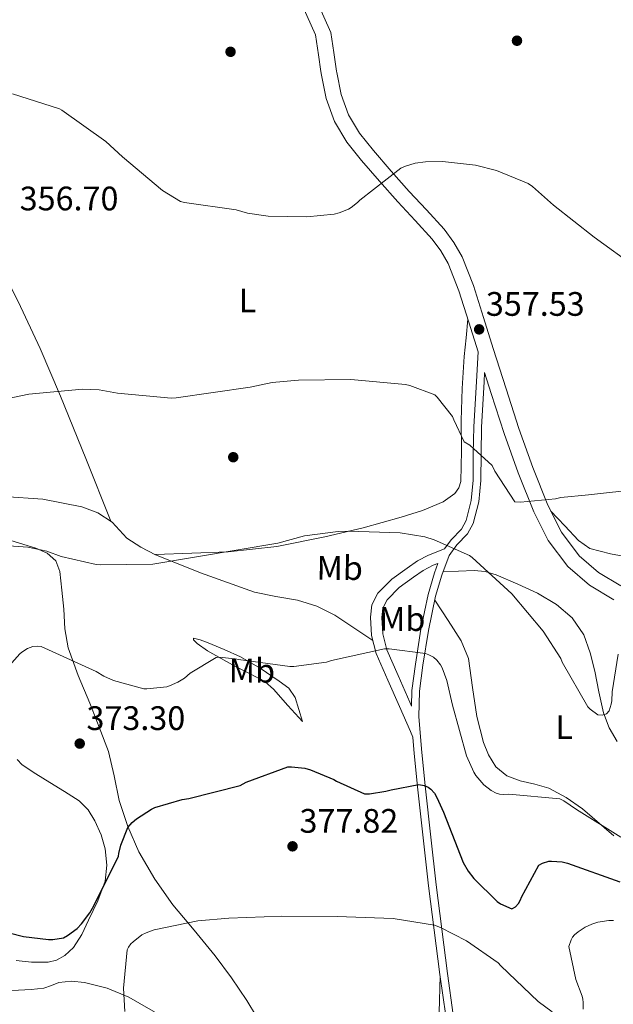
# Model space of a CAD drawing. Extents: x 573756 to 580668, y 696644 to 701346.
# Drawn here: x 579119 to 579294, y 698742 to 699032 of the extents above; entities that cross this region are included whole.
import ezdxf
from ezdxf.enums import TextEntityAlignment as Align

# ---------------------------------------------------------------- set-up
doc = ezdxf.new("R2010")
doc.units = 0
doc.header["$MEASUREMENT"] = 0
doc.linetypes.add('DGN Style 3', pattern=[109.86878000000002, 78.47770000000001, -31.39108000000001])
for name, color, linetype in [('Nivel 17', 7, 'Continuous'), ('Nivel 21', 7, 'Continuous'), ('Nivel 36', 7, 'Continuous'), ('Nivel 37', 7, 'Continuous'), ('Nivel 4', 7, 'Continuous'), ('Nivel 41', 7, 'Continuous'), ('Nivel 5', 7, 'Continuous'), ('Nivel 7', 7, 'Continuous')]:
    doc.layers.add(name, color=color, linetype=linetype)
doc.styles.add('Style-arial', font='arial.shx', dxfattribs={"bigfont": 'arialbig.shx'})
doc.styles.add('Style-arialn', font='arialn.shx', dxfattribs={"bigfont": 'arialnbig.shx'})

# ---------------------------------------------------------------- blocks, each defined once
blk = doc.blocks.new('5PERFI_7')
at = {"layer": 'Nivel 17', "linetype": 'Continuous', "lineweight": 0}
h = blk.add_hatch(color=7, dxfattribs=at)
edge = h.paths.add_edge_path()
edge.add_ellipse((0, 0), major_axis=(1.559994788026337, -0.003817359051443033), ratio=0.999995961702263, start_angle=0, end_angle=360)
blk = doc.blocks.new('5PATER_8')
at = {"layer": 'Nivel 7', "linetype": 'Continuous', "lineweight": 0}
h = blk.add_hatch(color=53, dxfattribs=at)
edge = h.paths.add_edge_path()
edge.add_ellipse((0, 0), major_axis=(-1.105980898019879, -1.100500046674438), ratio=0.9994222547688343, start_angle=0, end_angle=360)
blk = doc.blocks.new('5PATER_9')
at = {"layer": 'Nivel 7', "linetype": 'Continuous', "lineweight": 0}
h = blk.add_hatch(color=53, dxfattribs=at)
edge = h.paths.add_edge_path()
edge.add_ellipse((0, 0), major_axis=(-1.096807684159551, -1.109644989248895), ratio=0.9994222756752927, start_angle=0, end_angle=360)

msp = doc.modelspace()

# ---------------------------------------------------------------- linework, layer by layer
at = {"layer": 'Nivel 21', "color": 7, "linetype": 'Continuous', "lineweight": 0, "extrusion": (-0.9507887695595477, -0.3040372588223194, 0.0596830036714917), "elevation": -763228.7069329553, "flags": 128}
msp.add_lwpolyline([(-489271.0384687284, 45993.3844141515), (-489283.4765500869, 45992.82842303098), (-489289.9432044617, 45992.75128552417)], dxfattribs=at)
at = {"layer": 'Nivel 21', "color": 7, "linetype": 'Continuous', "lineweight": 0}
for points in [[(579207.4950000001, 699016.9839999999, 354), (579206.7579999999, 699021.8759999999, 353.79), (579205.862, 699027.828, 353.534), (579197.798, 699045.8759999999, 352.382), (579190.854, 699057.172, 351.614), (579183.9099999999, 699068.4680000001, 350.846), (579176.976, 699077.4010000001, 350.273), (579169.318, 699085.8119999999, 349.758), (579163.4199999999, 699092.781, 349.428), (579157.4140000001, 699099.6359999999, 348.926), (579151.5900000001, 699105.9720000001, 348.19), (579145.7660000001, 699112.308, 347.454), (579140.696, 699118.976, 347.158), (579135.6259999999, 699125.6440000001, 346.863), (579131.048, 699132.145, 346.527), (579126.73, 699138.828, 346.223), (579123.041, 699145.163, 346.285), (579119.4340000001, 699151.564, 346.479), (579118.2820000001, 699153.1000000001, 346.479), (579116.604, 699154.1170000001, 346.582)], [(579207.4950000001, 699016.9839999999, 354), (579207.6540000001, 699015.9240000001, 354.046), (579209.051, 699008.963, 354.319), (579211.494, 699002.2280000001, 354.558), (579215.122, 698996.176, 354.723), (579219.494, 698990.7080000001, 354.878), (579224.818, 698984.601, 355.155), (579230.182, 698978.548, 355.582), (579235.287, 698973.081, 356.093), (579240.358, 698967.54, 356.606), (579242.9269999999, 698964.0789999999, 356.898), (579245.05, 698960.328, 357.19), (579248.23, 698952.308, 357.758), (579251.1089999999, 698943.0889999999, 358.158), (579253.862, 698934.284, 358.449), (579253.382, 698925.5560000001, 359.134), (579252.646, 698912.1799999999, 359.87), (579252.466, 698904.3300000001, 360.609), (579252.3899999999, 698896.5, 361.79), (579251.8090000001, 698890.45, 362.843), (579250.342, 698884.5320000001, 363.902), (579248.943, 698882.05, 364.394), (579245.906, 698878.8800000001, 365.122), (579243.936, 698876.165, 365.665), (579239.206, 698874.3559999999, 365.694), (579235.97, 698872.625, 366.398), (579232.9340000001, 698870.5160000001, 367.166), (579228.4180000001, 698867.297, 367.808), (579224.294, 698863.156, 368.446), (579222.5560000001, 698859.6939999999, 369.011), (579222.118, 698856.0519999999, 369.534), (579222.452, 698850.6270000001, 370.027), (579223.8459999999, 698845.3640000001, 370.494), (579227.264, 698837.5190000001, 371.492), (579230.6939999999, 698829.6840000001, 372.35), (579233.926, 698822.2919999999, 372.894), (579234.6429999999, 698820.6499999999, 373.015), (579235.0390000001, 698815.895, 373.265), (579236.1340000001, 698805.172, 373.758), (579237.669, 698790.969, 375.998), (579239.27, 698776.8200000001, 378.43), (579240.881, 698763.7350000001, 380.889), (579242.598, 698750.6440000001, 383.23), (579244.3200000001, 698738.453, 385.148)], [(579293.926, 698861.172, 363.326), (579286.7649999999, 698865.4909999999, 362.131), (579280.358, 698871.0279999999, 361.214), (579274.574, 698878.699, 360.804), (579270.31, 698887.156, 360.51), (579265.7390000001, 698898.6130000001, 360.064), (579261.6059999999, 698910.196, 359.614)], [(579242.0279999999, 698871.902, 365.532), (579240.973, 698869.1599999999, 366.433), (579239.142, 698862.7720000001, 366.91), (579237.0349999999, 698852.51, 368.256), (579235.3659999999, 698842.2280000001, 369.79), (579234.3559999999, 698834.4310000001, 371.307), (579234.2350000001, 698829.824, 372.185)]]:
    msp.add_polyline3d(points, dxfattribs=at)
at = {"layer": 'Nivel 21', "color": 7, "linetype": 'DGN Style 3', "lineweight": 0}
for points in [[(579212.122, 699017.0360000001, 354.032), (579211.29, 699022.558, 353.79), (579210.3940000001, 699028.51, 353.534), (579201.703, 699048.2760000001, 352.382)], [(579212.122, 699017.0360000001, 354.032), (579212.1699999999, 699016.717, 354.046), (579213.477, 699010.202, 354.319), (579215.652, 699004.206, 354.558), (579218.8940000001, 698998.797, 354.723), (579223.013, 698993.646, 354.878), (579228.2609999999, 698987.6270000001, 355.155), (579233.5730000001, 698981.632, 355.582), (579238.6529999999, 698976.192, 356.093), (579243.898, 698970.4610000001, 356.606), (579246.7760000001, 698966.5830000001, 356.898), (579249.1939999999, 698962.311, 357.19), (579252.554, 698953.838, 357.758), (579255.4839999999, 698944.456, 358.158), (579258.3600000001, 698935.2590000001, 358.462), (579262.149, 698923.436, 359.059), (579265.946, 698911.6699999999, 359.614), (579270.027, 698900.233, 360.064), (579274.493, 698889.041, 360.51), (579278.4809999999, 698881.1300000001, 360.804), (579283.7239999999, 698874.1769999999, 361.214), (579289.466, 698869.2139999999, 362.131), (579296.01, 698865.267, 363.326)], [(579255.8119999999, 698928.1910000001, 358.982), (579255.6599999999, 698925.4310000001, 359.134), (579254.926, 698912.091, 359.87), (579254.747, 698904.2930000001, 360.609), (579254.6699999999, 698896.3800000001, 361.79), (579254.064, 698890.064, 362.843), (579252.4820000001, 698883.682, 363.902), (579250.7890000001, 698880.679, 364.394), (579247.6610000001, 698877.4140000001, 365.122), (579245.388, 698874.2820000001, 365.822), (579243.138, 698868.435, 366.433), (579241.3589999999, 698862.2280000001, 366.91), (579239.2790000001, 698852.098, 368.256), (579237.6240000001, 698841.899, 369.79), (579236.6329999999, 698834.254, 371.307), (579236.4340000001, 698826.676, 372.798), (579237.311, 698816.105, 373.265), (579238.4029999999, 698805.4099999999, 373.758), (579239.936, 698791.22, 375.998), (579241.5349999999, 698777.088, 378.43), (579243.1440000001, 698764.023, 380.889), (579244.858, 698750.952, 383.23), (579246.578, 698738.7790000001, 385.148)], [(579234.2350000001, 698829.824, 372.185), (579233.717, 698831.007, 372.35), (579230.288, 698838.8400000001, 371.492), (579226.9720000001, 698846.452, 370.494), (579225.726, 698851.156, 370.027), (579225.4299999999, 698855.956, 369.534), (579225.764, 698858.7280000001, 369.011), (579227.006, 698861.202, 368.446), (579230.56, 698864.771, 367.808), (579234.8330000001, 698867.817, 367.166), (579237.6950000001, 698869.8049999999, 366.398), (579240.5789999999, 698871.348, 365.694), (579242.0279999999, 698871.902, 365.532)]]:
    msp.add_polyline3d(points, dxfattribs=at)
at = {"layer": 'Nivel 36', "color": 92, "linetype": 'Continuous', "lineweight": 0}
for points in [[(579083.115, 699015.5760000001, 355.345), (579087.994, 699006.406, 355.702), (579104.19, 698976.44, 357.091), (579118.1359999999, 698949.1510000001, 358.659), (579124.6780000001, 698935.321, 359.649), (579130.686, 698921.2720000001, 360.803), (579138.071, 698902.828, 362.418), (579145.4550000001, 698884.3859999999, 364.032)], [(579158.663, 698874.5160000001, 364.512), (579169.408, 698874.936, 364.818), (579180.152, 698875.358, 365.123), (579194.449, 698876.936, 365.272), (579208.632, 698879.71, 364.995), (579219.9469999999, 698882.4380000001, 364.579), (579231.1599999999, 698885.534, 364.099), (579237.4340000001, 698887.4990000001, 363.816), (579243.5760000001, 698890.078, 363.459), (579247.04, 698892.5419999999, 363.006), (579248.2509999999, 698894.2, 362.728), (579248.824, 698896.094, 362.499), (579248.959, 698905.088, 361.74), (579248.888, 698914.078, 360.963), (579249.212, 698923.49, 359.973), (579249.784, 698932.8940000001, 359.043), (579250.3200000001, 698938.395, 358.583), (579250.8570000001, 698943.896, 358.123)], [(579113.9180000001, 698891.6400000001, 363.171), (579125.47, 698890.8740000001, 363.302), (579136.9580000001, 698888.632, 363.427), (579141.655, 698886.8300000001, 363.74), (579145.9180000001, 698884.088, 364.067), (579148.0530000001, 698881.683, 364.103), (579150.206, 698879.352, 364.131), (579154.3430000001, 698876.676, 364.238), (579158.7180000001, 698874.4880000001, 364.515), (579165.342, 698871.8319999999, 365.187), (579171.966, 698869.176, 365.859), (579179.9310000001, 698866.315, 366.483), (579187.896, 698863.4539999999, 367.107), (579194.1910000001, 698862.162, 367.47), (579200.568, 698861.0860000001, 367.811), (579206.274, 698859.2949999999, 368.239), (579211.5760000001, 698856.6699999999, 368.771), (579217.2039999999, 698852.929, 369.463), (579222.8330000001, 698849.1880000001, 370.155)], [(579275.369, 698887.3030000001, 360.575), (579279.44, 698882.962, 361.025), (579283.5120000001, 698878.622, 361.475), (579286.8260000001, 698876.328, 361.8), (579292.962, 698874.723, 362.312), (579299.3200000001, 698873.5660000001, 362.819), (579307.7820000001, 698871.75, 363.463), (579316.216, 698869.726, 364.099), (579324.0149999999, 698866.2280000001, 364.801), (579327.5320000001, 698863.8060000001, 365.181), (579330.6799999999, 698860.9580000001, 365.571), (579336.8360000001, 698854.4010000001, 366.61), (579342.8400000001, 698847.71, 367.555), (579346.837, 698843.1529999999, 367.992), (579350.834, 698838.5959999999, 368.428)], [(579113.0900000001, 698879.577, 365.446), (579119.8700000001, 698877.496, 365.411), (579123.334, 698876.396, 365.446), (579126.7180000001, 698874.936, 365.603), (579129.2749999999, 698872.658, 366.071), (579130.494, 698869.56, 366.627), (579131.048, 698863.9839999999, 367.248), (579131.5819999999, 698858.4240000001, 367.907), (579131.966, 698852.6300000001, 369.079), (579132.862, 698846.9680000001, 370.211), (579135.8840000001, 698838.8230000001, 371.324), (579139.2620000001, 698830.712, 372.387), (579142.03, 698823.585, 373.295), (579144.7660000001, 698816.44, 374.179), (579146.503, 698809.29, 374.83), (579147.966, 698802.04, 375.523), (579150.4990000001, 698794.3189999999, 376.541), (579153.79, 698786.872, 377.571), (579158.47, 698778.824, 378.756), (579163.838, 698771.256, 379.939), (579170.094, 698763.7380000001, 381.162), (579176.318, 698756.216, 382.371), (579181.0689999999, 698749.702, 383.351), (579185.662, 698743.0320000001, 384.291), (579188.49, 698738.3090000001, 384.787)], [(579294.923, 698819.3770000001, 365.575), (579292.601, 698823.4650000001, 364.988), (579290.872, 698827.8700000001, 364.611), (579289.548, 698834.006, 364.443), (579288.3759999999, 698840.158, 364.419), (579286.9480000001, 698845.548, 364.419), (579285.048, 698850.8459999999, 364.419), (579281.673, 698855.8470000001, 364.419), (579276.9839999999, 698859.8060000001, 364.419), (579271.44, 698863.1410000001, 364.439), (579265.592, 698865.8219999999, 364.483), (579259.2390000001, 698868.5150000001, 364.597), (579256.02, 698869.4780000001, 364.782), (579252.7280000001, 698869.79, 365.123), (579248.1340000001, 698869.6359999999, 365.723), (579243.541, 698869.483, 366.323)], [(579241.128, 698861.104, 367.059), (579245.0079999999, 698855.0789999999, 367.211), (579248.888, 698849.054, 367.363), (579251.0630000001, 698843.902, 367.553), (579252.243, 698835.335, 367.961), (579253.496, 698826.7180000001, 368.259), (579255.53, 698819.1359999999, 368.334), (579256.977, 698815.466, 368.354), (579259.128, 698811.9340000001, 368.387), (579262.4110000001, 698809.307, 368.428), (579266.2960000001, 698807.774, 368.515), (579270.601, 698806.817, 368.725), (579274.808, 698805.662, 368.963), (579279.922, 698802.8430000001, 369.206), (579284.7280000001, 698799.5179999999, 369.475), (579293.9340000001, 698791.5549999999, 370.214)], [(579202.04, 698825.31, 372.739), (579197.784, 698830.0460000001, 372.579), (579193.5279999999, 698834.7820000001, 372.419), (579191.0160000001, 698836.943, 372.212), (579186.5970000001, 698839.361, 371.592), (579182.0719999999, 698841.6300000001, 370.883), (579178.075, 698843.908, 370.277), (579174.0719999999, 698846.1740000001, 369.667), (579171.004, 698848.3060000001, 369.233), (579169.8999999999, 698849.341, 369.067), (579169.912, 698849.8219999999, 369.027), (579171.854, 698849.3940000001, 369.218), (579174.2, 698848.4780000001, 369.475), (579178.987, 698846.5050000001, 369.962), (579183.736, 698844.382, 370.435), (579189.5959999999, 698841.0660000001, 370.974), (579195.192, 698837.2139999999, 371.459), (579198.0179999999, 698835.0830000001, 371.609), (579199.9280000001, 698832.3500000001, 371.843), (579200.9839999999, 698828.8300000001, 372.291), (579202.04, 698825.31, 372.739)], [(579117.5800000001, 698754.81, 375.58), (579122.0460000001, 698754.3600000001, 375.459), (579126.9850000001, 698754.337, 375.179), (579129.4480000001, 698754.949, 375.032), (579131.902, 698756.28, 374.947), (579134.4480000001, 698758.6159999999, 374.911), (579136.9240000001, 698762.5090000001, 374.888), (579138.942, 698766.712, 374.883), (579141.7039999999, 698772.3829999999, 374.924), (579143.8060000001, 698778.2320000001, 374.947), (579144.352, 698782.956, 374.695), (579143.8060000001, 698787.7039999999, 374.371), (579142.6370000001, 698791.9070000001, 374.336), (579140.798, 698795.96, 374.243), (579138.7760000001, 698799.2820000001, 373.975), (579136.1259999999, 698801.912, 373.667), (579131.8119999999, 698804.618, 373.232), (579127.486, 698807.288, 372.771), (579123.399, 698809.854, 372.236), (579119.358, 698812.5360000001, 371.683), (579117.8530000001, 698814.034, 371.488)], [(579161.2220000001, 698737.9539999999, 382.552), (579150.8459999999, 698743.9920000001, 381.027), (579144.4199999999, 698746.6240000001, 379.841), (579137.726, 698748.344, 378.723), (579133.9140000001, 698748.6840000001, 378.413), (579130.1100000001, 698748.28, 378.275), (579127.9510000001, 698747.3929999999, 378.231), (579125.7579999999, 698746.6159999999, 378.211), (579121.983, 698746.2949999999, 378.225), (579118.206, 698746.04, 378.275), (579113.8219999999, 698745.875, 378.386), (579109.4380000001, 698745.656, 378.659), (579106.115, 698744.335, 379.034), (579103.486, 698741.6240000001, 379.427)], [(579242.652, 698750.26, 383.29), (579242.4099999999, 698739.4650000001, 385.214), (579242.1680000001, 698728.6699999999, 387.139), (579242.5149999999, 698724.4880000001, 387.761), (579243.908, 698718.2280000001, 388.394), (579244.8559999999, 698711.966, 388.995), (579244.662, 698704.548, 389.824), (579243.5120000001, 698697.182, 390.659), (579241.9010000001, 698690.6000000001, 391.623), (579240.1200000001, 698684.0619999999, 392.515), (579237.2860000001, 698674.388, 393.445), (579234.452, 698664.713, 394.375)]]:
    msp.add_polyline3d(points, dxfattribs=at)
at = {"layer": 'Nivel 4', "color": 30, "linetype": 'Continuous', "lineweight": 30, "elevation": 375, "flags": 128}
msp.add_lwpolyline([(579111.166, 698764.024), (579119.71, 698761.8800000001), (579127.0700000001, 698761.0160000001), (579128.4140000001, 698761.048), (579131.55, 698761.5279999999), (579132.7339999999, 698762.1680000001), (579135.5179999999, 698764.28), (579136.8300000001, 698765.592), (579139.294, 698768.824), (579140.094, 698770.264), (579146.27, 698782.5519999999), (579147.736, 698785.5660000001), (579147.8319999999, 698786.3659999999), (579148.44, 698788.798), (579150.4879999999, 698794.0460000001), (579151.8319999999, 698795.55), (579153.048, 698796.574), (579157.5279999999, 698799.4539999999), (579158.52, 698799.902), (579166.52, 698802.27), (579168.504, 698802.5900000001), (579183.672, 698806.462), (579185.4639999999, 698807.3900000001), (579197.6880000001, 698811.902), (579198.808, 698811.9340000001), (579202.712, 698811.5179999999), (579204.408, 698811.0700000001), (579211.288, 698808.2220000001), (579212.0560000001, 698807.7420000001), (579220.408, 698803.966), (579221.848, 698803.9979999999), (579226.6799999999, 698804.702), (579228.1840000001, 698805.182), (579236.408, 698806.686), (579238.0079999999, 698806.398), (579239.1599999999, 698805.9180000001), (579239.9280000001, 698805.3740000001), (579240.9839999999, 698804.1259999999), (579241.7520000001, 698802.878), (579243.7039999999, 698798.5900000001), (579249.496, 698783.71), (579250.9680000001, 698781.1499999999), (579252.6640000001, 698778.9739999999), (579259.48, 698772.2220000001), (579260.504, 698771.55), (579263.8319999999, 698770.078), (579264.9199999999, 698770.622), (579265.8160000001, 698771.6140000001), (579266.392, 698772.6699999999), (579266.712, 698773.5020000001), (579271.8, 698782.9099999999), (579272.8559999999, 698783.55), (579274.744, 698784.0619999999), (579275.5760000001, 698784.1259999999), (579278.712, 698783.9340000001), (579280.2479999999, 698783.55), (579295.672, 698777.9820000001)], dxfattribs=at)
at = {"layer": 'Nivel 5', "color": 30, "linetype": 'Continuous', "lineweight": 0, "flags": 128}
for points, elevation in [([(579116.51, 699010.4240000001), (579130.3659999999, 699006.0079999999), (579131.038, 699005.5279999999), (579143.9979999999, 698996.3759999999), (579148.99, 698991.8), (579160.7339999999, 698981.8800000001), (579166.0719999999, 698978.622), (579167.256, 698978.334), (579182.456, 698976.19), (579185.8800000001, 698975.23), (579191.96, 698974.334), (579203.3840000001, 698974.078), (579211.416, 698974.942), (579212.9199999999, 698975.294), (579215.672, 698976.4140000001), (579216.44, 698976.862), (579218.328, 698978.3019999999), (579219.0320000001, 698979.038), (579231.064, 698988.4780000001), (579232.216, 698988.99), (579235.3200000001, 698989.9180000001), (579238.3600000001, 698990.3659999999), (579243.352, 698990.462), (579253.0800000001, 698989.31), (579259.3200000001, 698987.7420000001), (579268.632, 698983.902), (579269.912, 698983.038), (579276.152, 698977.598), (579288.1840000001, 698968.094), (579300.6640000001, 698959.0700000001)], 355), ([(579105.182, 698918.52), (579121.2779999999, 698921.848), (579137.1499999999, 698923.3200000001), (579142.0460000001, 698923.0959999999), (579147.4539999999, 698922.104), (579163.294, 698920.6640000001), (579164.7339999999, 698920.7280000001), (579186.622, 698923.896), (579193.1440000001, 698925.2779999999), (579200.888, 698925.95), (579216.3119999999, 698926.142), (579232.44, 698924.6699999999), (579233.72, 698924.382), (579241.112, 698921.598), (579241.8160000001, 698920.9580000001), (579246.3600000001, 698915.2620000001), (579246.6799999999, 698914.2380000001), (579249.784, 698907.8060000001), (579251.4480000001, 698906.75), (579258.04, 698900.7660000001), (579258.808, 698899.0700000001), (579264.696, 698890.078), (579266.4240000001, 698890.014), (579276.696, 698890.9739999999), (579278.2960000001, 698891.358), (579286.456, 698892.158), (579301.6240000001, 698893.8219999999)], 360), ([(579105.5020000001, 698877.784), (579120.9580000001, 698876.696), (579126.622, 698875.48), (579130.878, 698873.912), (579141.182, 698871.5760000001), (579142.558, 698871.4480000001), (579157.854, 698871.6400000001), (579194.814, 698877.8800000001), (579202.6799999999, 698879.9979999999), (579212.568, 698881.342), (579215.6399999999, 698881.3740000001), (579230.936, 698880.926), (579238.1359999999, 698879.774), (579240.952, 698878.9099999999), (579251.3840000001, 698874.2380000001), (579252.1200000001, 698873.662), (579263.8319999999, 698862.9099999999), (579273.112, 698851.9340000001), (579278.2960000001, 698843.902), (579278.744, 698842.814), (579286.264, 698829.662), (579287, 698828.926), (579289.2080000001, 698827.23), (579290.4879999999, 698827.1340000001), (579291.7679999999, 698827.5179999999), (579292.568, 698828.446), (579293.176, 698830.398), (579293.3360000001, 698831.3900000001), (579293.432, 698834.0460000001), (579295.256, 698845.1499999999)], 365), ([(579116.318, 698842.584), (579118.622, 698845.24), (579119.2620000001, 698845.784), (579120.862, 698846.808), (579122.494, 698847.3840000001), (579123.838, 698847.48), (579124.9580000001, 698847.4480000001), (579141.2139999999, 698840.024), (579143.4539999999, 698838.648), (579146.3019999999, 698837.3999999999), (579155.1980000001, 698834.936), (579156.158, 698834.936), (579162.04, 698835.55), (579162.8400000001, 698835.774), (579165.2720000001, 698836.862), (579167.192, 698838.078), (579168.9199999999, 698839.5179999999)], 370), ([(579168.9199999999, 698839.5179999999), (579176.568, 698844.19), (579177.3999999999, 698844.2220000001), (579182.2320000001, 698843.774), (579183.2239999999, 698843.55), (579198.328, 698841.47), (579199.544, 698841.47), (579209.176, 698842.814), (579210.648, 698843.294), (579226.2320000001, 698846.686), (579227.6399999999, 698846.686), (579238.3600000001, 698845.342), (579239.3840000001, 698844.99), (579240.7280000001, 698844.2860000001), (579241.7520000001, 698843.3900000001), (579242.808, 698841.9820000001), (579243.256, 698841.1499999999), (579244.6640000001, 698837.3740000001), (579246.328, 698830.078), (579250.456, 698815.166), (579252.632, 698810.3019999999), (579253.2080000001, 698809.406), (579255.608, 698806.5900000001), (579257.7520000001, 698804.9580000001), (579259.192, 698804.19), (579260.216, 698803.8700000001), (579261.304, 698803.774), (579263, 698803.838), (579278.0079999999, 698802.5260000001), (579279.192, 698801.9180000001), (579282.936, 698799.358), (579295.9920000001, 698791.1980000001)], 370), ([(579149.656, 698739.774), (579149.24, 698746.6540000001), (579150.2960000001, 698757.95), (579150.712, 698758.7180000001), (579151.4480000001, 698759.7420000001), (579152.0560000001, 698760.3500000001), (579154.6799999999, 698762.334), (579155.96, 698763.006), (579158.328, 698763.838), (579171.1599999999, 698766.5260000001), (579180.344, 698767.294), (579195.96, 698767.838), (579212.3119999999, 698767.7420000001), (579228.7919999999, 698767.1980000001), (579240.9839999999, 698765.182), (579242.7760000001, 698764.5419999999), (579250.456, 698760.638), (579259.8, 698754.1100000001), (579260.6000000001, 698753.246), (579271.6399999999, 698742.7180000001), (579275.7039999999, 698739.71)], 380), ([(579284.8559999999, 698740.4780000001), (579284.888, 698742.462), (579284.7919999999, 698743.358), (579284.568, 698744.318), (579282.712, 698749.246), (579280.696, 698758.9099999999), (579281.3360000001, 698760.862), (579281.784, 698761.662), (579282.328, 698762.3659999999), (579283.3840000001, 698763.294), (579285.5279999999, 698764.6699999999), (579287.48, 698765.5660000001), (579289.2080000001, 698766.078), (579292.4720000001, 698766.5900000001), (579293.848, 698766.622)], 380)]:
    msp.add_lwpolyline(points, dxfattribs=dict(at, elevation=elevation))

# ---------------------------------------------------------------- block references
at = {"layer": 'Nivel 17', "color": 7, "linetype": 'Continuous', "lineweight": 0}
for p in [(579265.368, 699026.0460000001, 352.224), (579180.824, 699022.7820000001, 353.12), (579181.6240000001, 698903.23, 361.44)]:
    msp.add_blockref('5PERFI_7', p, dxfattribs=at)
at = {"layer": 'Nivel 7', "color": 53, "linetype": 'Continuous', "lineweight": 0}
for name, p in [('5PATER_8', (579254.2, 698940.926, 357.528)), ('5PATER_9', (579136.318, 698818.7760000001, 373.296)), ('5PATER_8', (579199.128, 698788.4780000001, 377.816))]:
    msp.add_blockref(name, p, dxfattribs=at)

# ---------------------------------------------------------------- texts
at = {"layer": 'Nivel 37', "color": 92, "linetype": 'Continuous', "lineweight": 0, "style": 'Style-arialn', "width": 1.000004285746123}
for s, p in [('L', (579185.8473352995, 698949.4707087253, 357.52)), ('Mb', (579213.0489738742, 698870.5583293026, 366.622)), ('Mb', (579231.4809738742, 698855.5183293025, 368.761)), ('Mb', (579187.128973874, 698840.2863293025, 371.227)), ('L', (579279.2873352994, 698823.6467087253, 366.082))]:
    msp.add_text(s, height=6.999948000000001, rotation=359.6690222327919, dxfattribs=at).set_placement(p, align=Align.MIDDLE_CENTER)
at = {"layer": 'Nivel 41', "color": 7, "linetype": 'Continuous', "lineweight": 0, "style": 'Style-arial'}
for s, p in [('356.70', (579118.592, 698976.024, 356.696)), ('357.53', (579256.186, 698944.926, 357.528)), ('373.30', (579138.304, 698822.7760000001, 373.296)), ('377.82', (579201.1799999999, 698792.4780000001, 377.816))]:
    msp.add_text(s, height=7.000002, dxfattribs=at).set_placement(p)

doc.saveas('drawing.dxf')
